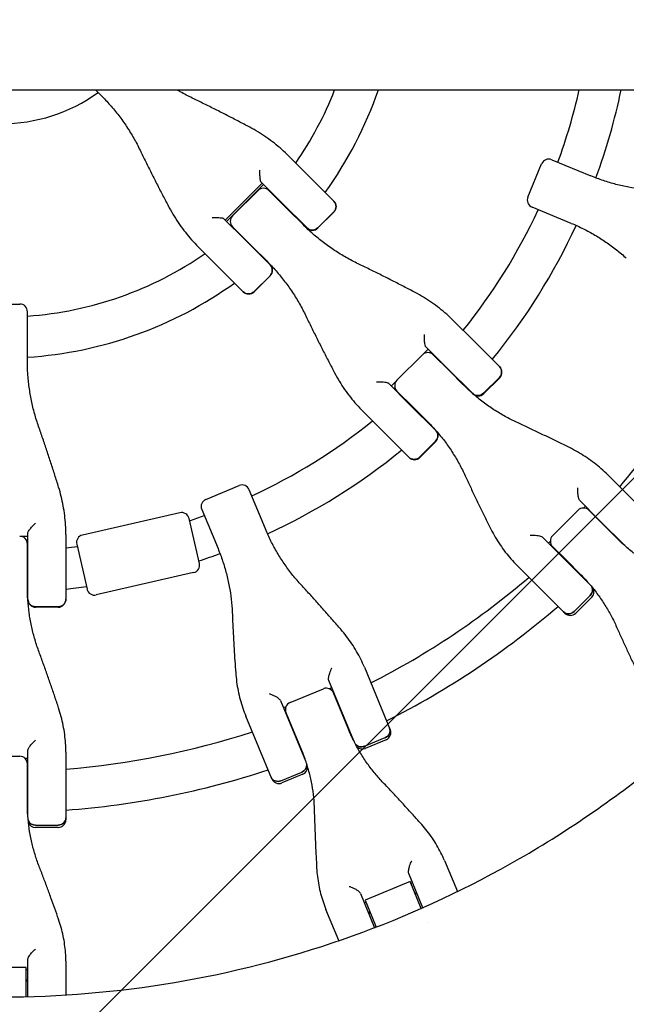
# Model space of a CAD drawing. Units: millimetres. Extents: x -1593 to 1593, y -3854 to 3854.
# Drawn here: x 7 to 244, y -408 to -23 of the extents above; entities that cross this region are included whole.
import ezdxf

# ---------------------------------------------------------------- set-up
doc = ezdxf.new("R2010")
doc.units = ezdxf.units.MM
doc.header["$LTSCALE"] = 20
doc.linetypes.add('HIDDEN', pattern=[9.525, 6.35, -3.175])
doc.layers.add('2d', color=230, linetype='Continuous')
doc.layers.add('AS-Free_Space_Hatch', color=31, linetype='HIDDEN')

msp = doc.modelspace()

# ---------------------------------------------------------------- hatches: boundary and pattern name
at = {"layer": 'AS-Free_Space_Hatch'}
h = msp.add_hatch(dxfattribs=at)
h.set_pattern_fill('ANSI31', color=256, scale=100)
h.paths.add_polyline_path([(-1125, 3854.5), (1125, 3854.5), (1125, -3854.5), (-1125, -3854.5)])

# ---------------------------------------------------------------- linework, layer by layer
at = {"layer": '2d'}
for p, q in [((-1304.52, -50.8), (968.44, -50.8)), ((36.63, -50.8), (38.68, -52.84)), ((119.98, -84.6), (112.06, -76.68)), ((205.32, -92.64), (210.69, -79.67)), ((214.61, -78.05), (229.93, -84.4)), ((101.64, -87.22), (87.22, -101.64)), ((102.13, -87.71), (87.71, -102.13)), ((101.13, -86.7), (109.5, -95.08)), ((119.98, -84.6), (129.63, -94.24)), ((90.08, -100.01), (100.01, -90.08)), ((104.25, -90.08), (112.05, -97.88)), ((119.15, -104.72), (109.5, -95.08)), ((117.59, -103.42), (112.05, -97.88)), ((123.36, -104.69), (129.59, -98.46)), ((129.63, -98.49), (123.39, -104.72)), ((222.26, -102.91), (206.94, -96.56)), ((95.08, -109.5), (86.7, -101.13)), ((97.88, -112.05), (90.08, -104.25)), ((95.08, -109.5), (104.72, -119.15)), ((76.68, -112.06), (84.6, -119.98)), ((97.88, -112.05), (103.42, -117.59)), ((94.24, -129.63), (84.6, -119.98)), ((104.69, -123.36), (98.46, -129.59)), ((104.72, -123.39), (98.49, -129.63)), ((-7.02, -134.41), (7.02, -134.41)), ((10.02, -156.28), (10.02, -137.41)), ((184.09, -148.71), (176.36, -140.98)), ((184.09, -148.71), (194.33, -158.95)), ((166.44, -152.02), (164.55, -153.9)), ((165.43, -151.01), (173.62, -159.19)), ((167.42, -153), (166.98, -153.44)), ((154.24, -164.16), (164.16, -154.24)), ((168.4, -154.24), (174.69, -160.53)), ((183.85, -169.42), (173.62, -159.19)), ((180.13, -165.96), (174.69, -160.53)), ((153.9, -164.55), (152.02, -166.44)), ((194.2, -163.06), (187.96, -169.29)), ((194.33, -163.19), (188.09, -169.42)), ((159.19, -173.62), (151.01, -165.43)), ((153.44, -166.98), (153, -167.42)), ((160.53, -174.69), (154.24, -168.4)), ((140.98, -176.36), (148.71, -184.09)), ((159.19, -173.62), (169.42, -183.85)), ((160.53, -174.69), (165.96, -180.13)), ((158.95, -194.33), (148.71, -184.09)), ((163.06, -194.2), (169.29, -187.96)), ((169.42, -188.09), (163.19, -194.33)), ((243.54, -208.16), (236.47, -201.09)), ((79.67, -210.69), (92.64, -205.32)), ((102.91, -222.26), (96.56, -206.94)), ((225.57, -211.15), (233.06, -218.63)), ((243.54, -208.16), (255.14, -219.76)), ((78.05, -214.61), (84.4, -229.93)), ((214.97, -224.89), (224.89, -214.97)), ((227.01, -214.09), (227.76, -213.34)), ((227.76, -213.34), (227.01, -214.09)), ((239.92, -225.75), (229.14, -214.97)), ((69.52, -215.92), (31.51, -224.64)), ((77.14, -235.72), (73.11, -218.18)), ((229.98, -215.55), (229.85, -215.68)), ((243.66, -229.23), (233.06, -218.63)), ((10.2, -225.18), (7.53, -225.18)), ((10.2, -226.57), (9.57, -226.57)), ((10.2, -249.8), (10.2, -223.76)), ((25.02, -224.39), (25.02, -249.8)), ((218.63, -233.06), (211.15, -225.57)), ((10.02, -244.72), (10.02, -228.14)), ((29.25, -228.24), (33.28, -245.78)), ((213.34, -227.76), (214.09, -227.01)), ((214.09, -227.01), (213.34, -227.76)), ((220.46, -234.63), (214.97, -229.14)), ((215.68, -229.85), (215.55, -229.98)), ((218.63, -233.06), (229.23, -243.66)), ((201.09, -236.47), (208.16, -243.54)), ((220.46, -234.63), (225.75, -239.92)), ((74.88, -239.32), (36.87, -248.03)), ((219.76, -255.14), (208.16, -243.54)), ((223.37, -254.51), (229.6, -248.27)), ((230.23, -248.9), (224, -255.14)), ((22.02, -252.62), (13.2, -252.62)), ((22.02, -252.8), (13.2, -252.8)), ((141.51, -276.27), (151.62, -300.66)), ((137.39, -305.03), (127.6, -281.4)), ((128.78, -284.26), (127.8, -284.67)), ((112.54, -290.04), (125.51, -284.67)), ((135.26, -300.38), (129.43, -286.29)), ((129.98, -287.15), (129.81, -287.22)), ((108.75, -289.21), (118.54, -312.84)), ((110.92, -291.66), (109.94, -292.07)), ((105.39, -319.81), (95.29, -295.42)), ((110.92, -293.96), (116.75, -308.04)), ((111.3, -294.89), (111.13, -294.96)), ((141.51, -307.14), (149.65, -303.76)), ((149.99, -304.58), (141.85, -307.96)), ((-7.02, -311.03), (7.02, -311.03)), ((10.2, -334.39), (10.2, -308.81)), ((25.02, -309.4), (25.02, -335.8)), ((10.2, -311.9), (9.14, -311.9)), ((10.02, -329.27), (10.02, -314.03)), ((10.2, -315.03), (10.02, -315.03)), ((108.97, -320.61), (117.12, -317.24)), ((117.46, -318.06), (109.31, -321.44)), ((13.2, -337.91), (22.02, -337.91)), ((22.02, -338.8), (13.2, -338.8)), ((172.74, -351.67), (177.8, -363.88)), ((164.36, -370.15), (158.84, -356.83)), ((159.38, -359.96), (141.83, -367.23)), ((163.72, -370.43), (159.38, -359.96)), ((160.36, -360.48), (159.71, -360.75)), ((140, -364.64), (145.51, -377.96)), ((161.92, -364.25), (161.27, -364.52)), ((162.07, -364.63), (161.43, -364.89)), ((178, -364.34), (178, -364.35)), ((142.16, -368.02), (141.51, -368.29)), ((141.83, -367.23), (146.17, -377.7)), ((131.58, -383.03), (126.52, -370.82)), ((143.72, -371.79), (143.07, -372.05)), ((143.87, -372.16), (143.23, -372.43)), ((164.55, -370.61), (164.55, -370.61)), ((165.97, -375.87), (165.97, -375.87)), ((145.71, -378.42), (145.71, -378.42)), ((10.2, -404.87), (10.2, -390.46)), ((25.02, -391), (25.02, -404.23)), ((9.5, -393.56), (-9.5, -393.56)), ((9.5, -404.89), (9.5, -393.56)), ((10.2, -394.41), (9.5, -394.41)), ((10.2, -398.48), (9.5, -398.48)), ((10.2, -398.89), (9.5, -398.89))]:
    msp.add_line(p, q, dxfattribs=at)
for centre, radius, start, end in [((0, 0), 64, 234.0051, 305.9949), ((0, 0), 139.5, 325.3311, 338.6442), ((0, 0), 155.5, 324.2582, 340.9321), ((0, 0), 231, 339.9854, 347.2961), ((0, 0), 247, 339.8308, 348.1314), ((213.46, -80.82), 3, 67.5, 157.5), ((102.13, -92.2), 3, 45, 135), ((0, 0), 139.5, 319.1179, 319.1931), ((127.5, -96.37), 3, 315, 45), ((208.09, -93.79), 3, 157.5, 247.5), ((0, 0), 231, 321.2174, 335.0146), ((92.2, -102.13), 3, 135, 225), ((0, 0), 155.5, 318.6936, 318.761), ((0, 0), 247, 320.8132, 335.1692), ((0, 0), 139.5, 310.8069, 310.8821), ((121.27, -102.6), 3, 225, 315), ((0, 0), 139.5, 274.1179, 304.6689), ((0, 0), 155.5, 311.239, 311.3064), ((102.6, -121.27), 3, 315, 45), ((0, 0), 155.5, 273.6936, 305.7418), ((96.37, -127.5), 3, 225, 315), ((7.02, -137.41), 3, 0, 90), ((0, 0), 317, 319.5265, 332.9735), ((166.28, -156.36), 3, 45, 135), ((0, 0), 231, 317.4854, 317.5308), ((192.2, -161.07), 3, 315, 45), ((156.36, -166.28), 3, 135, 225), ((0, 0), 247, 317.3308, 317.3667), ((0, 0), 231, 312.4692, 312.5146), ((185.97, -167.3), 3, 225, 315), ((0, 0), 231, 294.9854, 308.7826), ((0, 0), 247, 312.6333, 312.6692), ((167.3, -185.97), 3, 315, 45), ((0, 0), 247, 294.8308, 309.1868), ((161.07, -192.2), 3, 225, 315), ((93.79, -208.09), 3, 22.5, 112.5), ((80.82, -213.46), 3, 112.5, 202.5), ((227.01, -217.09), 3, 45, 135), ((70.19, -218.85), 3, 12.915, 102.915), ((0, 0), 231, 288.5047, 290.0146), ((0, 0), 317, 316.8109, 316.8439), ((7.02, -228.14), 3, 360, 90), ((32.18, -227.57), 3, 102.915, 192.915), ((217.09, -227.01), 3, 135, 225), ((0, 0), 231, 276.2174, 277.3254), ((0, 0), 333, 316.7391, 316.7553), ((0, 0), 231, 272.4854, 272.5308), ((0, 0), 247, 288.1415, 290.1692), ((0, 0), 317, 313.1561, 313.1891), ((74.21, -236.39), 3, 282.915, 12.915), ((0, 0), 317, 297.0265, 310.4735), ((0, 0), 247, 275.8132, 277.6886), ((36.2, -245.11), 3, 192.915, 282.915), ((0, 0), 333, 313.2447, 313.2609), ((228.11, -246.78), 3, 315, 22.2695), ((0, 0), 247, 272.3308, 272.3667), ((13.2, -249.8), 3, 180, 270), ((22.02, -249.8), 3, 270, 0), ((0, 0), 333, 296.8085, 310.6915), ((221.88, -253.02), 3, 225, 315), ((126.66, -287.44), 3, 22.5, 112.5), ((113.69, -292.81), 3, 112.5, 202.5), ((0, 0), 317, 294.3109, 294.3439), ((0, 0), 317, 290.6561, 290.6891), ((0, 0), 317, 274.5265, 287.9735), ((0, 0), 333, 294.2391, 294.2553), ((148.85, -301.81), 3, 292.5, 22.5), ((140.7, -305.19), 3, 225.2305, 292.5), ((7.02, -314.03), 3, 360, 90), ((0, 0), 333, 290.7447, 290.7609), ((0, 0), 317, 271.8109, 271.8439), ((0, 0), 333, 274.3085, 288.1915), ((116.31, -315.29), 3, 292.5, 359.7695), ((108.16, -318.66), 3, 202.5, 292.5), ((0, 0), 333, 271.7391, 271.7553), ((13.2, -335.8), 3, 202.7305, 270), ((22.02, -335.8), 3, 270, 0)]:
    msp.add_arc(centre, radius, start, end, dxfattribs=at)
for centre, major_axis, ratio, start_param, end_param in [((127.48, -96.34), (2.12, 2.12), 0.996658, -1.570796, 0), ((121.24, -102.58), (-2.12, -2.12), 0.996658, 0, 1.570796), ((102.58, -121.24), (2.12, 2.12), 0.996658, -1.570796, 0), ((96.34, -127.48), (-2.12, -2.12), 0.996658, 0, 1.570796), ((192.1, -160.97), (2.12, 2.12), 0.986828, -1.570796, 0), ((185.87, -167.2), (-2.12, -2.12), 0.986828, 0, 1.570796), ((167.2, -185.87), (2.12, 2.12), 0.986828, -1.570796, 0), ((160.97, -192.1), (-2.12, -2.12), 0.986828, 0, 1.570796), ((227.62, -246.29), (2.12, 2.12), 0.935432, -1.570796, -0.290986), ((13.2, -249.66), (-3, 0), 0.986828, 0, 1.570796), ((22.02, -249.66), (3, 0), 0.986828, -1.570796, 0), ((221.38, -252.52), (-2.12, -2.12), 0.935432, 0, 1.570796), ((148.58, -301.17), (2.77, 1.15), 0.935432, -1.570796, 0), ((140.43, -304.54), (-2.77, -1.15), 0.935432, 0.290986, 1.570796), ((116.04, -314.65), (2.77, 1.15), 0.935432, -1.570796, -0.290986), ((107.9, -318.02), (-2.77, -1.15), 0.935432, 0, 1.570796), ((13.2, -335.1), (-3, 0), 0.935432, 0.290986, 1.570796), ((22.02, -335.1), (3, 0), 0.935432, -1.570796, 0), ((164.69, -372.76), (5.3, -12.8), 0.000001, -1.717346, -1.717288)]:
    msp.add_ellipse(centre, major_axis=major_axis, ratio=ratio, start_param=start_param, end_param=end_param, dxfattribs=at)
at = {"layer": '2d', "extrusion": (0, 0, -1)}
for centre, major_axis, ratio, start_param, end_param in [((127.48, -96.34), (2.12, 2.12), 0.996658, 0, 1.570796), ((121.24, -102.58), (-2.12, -2.12), 0.996658, -1.570796, 0), ((102.58, -121.24), (2.12, 2.12), 0.996658, 0, 1.570796), ((96.34, -127.48), (-2.12, -2.12), 0.996658, -1.570796, 0), ((192.1, -160.97), (2.12, 2.12), 0.986828, 0, 1.570796), ((185.87, -167.2), (-2.12, -2.12), 0.986828, -1.570796, 0), ((167.2, -185.87), (2.12, 2.12), 0.986828, 0, 1.570796), ((160.97, -192.1), (-2.12, -2.12), 0.986828, -1.570796, 0), ((227.62, -246.29), (2.12, 2.12), 0.935432, 0.290986, 1.570796), ((13.2, -249.66), (-3, 0), 0.986828, -1.570796, 0), ((22.02, -249.66), (3, 0), 0.986828, 0, 1.570796), ((221.38, -252.52), (-2.12, -2.12), 0.935432, -1.570796, 0), ((148.58, -301.17), (2.77, 1.15), 0.935432, 0, 1.570796), ((140.43, -304.54), (-2.77, -1.15), 0.935432, -1.570796, -0.290986), ((116.04, -314.65), (2.77, 1.15), 0.935432, 0.290986, 1.570796), ((107.9, -318.02), (-2.77, -1.15), 0.935432, -1.570796, 0), ((13.2, -335.1), (-3, 0), 0.935432, -1.570796, -0.290986), ((22.02, -335.1), (3, 0), 0.935432, 0, 1.570796)]:
    msp.add_ellipse(centre, major_axis=major_axis, ratio=ratio, start_param=start_param, end_param=end_param, dxfattribs=at)
at = {"layer": '2d'}
for points, knots in [([(38.68, -52.84), (39.93, -54.09), (41.13, -55.38), (43.46, -58.04), (44.58, -59.41), (46.73, -62.22), (47.76, -63.67), (49.71, -66.62), (50.64, -68.12), (52.39, -71.2), (53.22, -72.76), (53.99, -74.35)], [0, 0, 0, 0, 5.509339, 5.509339, 11.018678, 11.018678, 16.528016, 16.528016, 22.037355, 22.037355, 27.546694, 27.546694, 27.546694, 27.546694]), ([(74.35, -53.99), (72.76, -53.22), (71.2, -52.39), (69.25, -51.28), (68.83, -51.04), (68.43, -50.8)], [0, 0, 0, 0, 5.509339, 5.509339, 6.99105, 6.99105, 6.99105, 6.99105]), ([(96.82, -65.4), (95.35, -64.61), (93.86, -63.83), (90.9, -62.28), (89.41, -61.5), (86.42, -59.97), (84.92, -59.21), (81.91, -57.7), (80.41, -56.95), (77.38, -55.46), (75.87, -54.72), (74.35, -53.99)], [0, 0, 0, 0, 5.037935, 5.037935, 10.075869, 10.075869, 15.113804, 15.113804, 20.151739, 20.151739, 25.189673, 25.189673, 25.189673, 25.189673]), ([(112.06, -76.68), (111.17, -75.79), (110.25, -74.93), (108.36, -73.25), (107.39, -72.44), (105.4, -70.87), (104.38, -70.11), (102.29, -68.66), (101.23, -67.96), (99.05, -66.63), (97.95, -66), (96.82, -65.4)], [0, 0, 0, 0, 3.688595, 3.688595, 7.377189, 7.377189, 11.065784, 11.065784, 14.754378, 14.754378, 18.442973, 18.442973, 18.442973, 18.442973]), ([(53.99, -74.35), (54.72, -75.87), (55.46, -77.38), (56.95, -80.41), (57.7, -81.91), (59.21, -84.92), (59.97, -86.42), (61.5, -89.41), (62.28, -90.9), (63.83, -93.86), (64.61, -95.35), (65.4, -96.82)], [0, 0, 0, 0, 5.037935, 5.037935, 10.075869, 10.075869, 15.113804, 15.113804, 20.151739, 20.151739, 25.189673, 25.189673, 25.189673, 25.189673]), ([(101.13, -86.7), (101.08, -86.66), (101.04, -86.56), (100.96, -86.22), (100.92, -85.97), (100.84, -85.29), (100.8, -84.82), (100.74, -83.59), (100.73, -82.83), (100.74, -82.08), (100.74, -82.08), (100.74, -82.08)], [5.766549, 5.766549, 5.766549, 5.766549, 6.647332, 6.647332, 7.735389, 7.735389, 9.196066, 9.196066, 11.060212, 11.060212, 11.063002, 11.063002, 11.063002, 11.063002]), ([(254.73, -89.94), (253.06, -89.88), (251.38, -89.74), (248.02, -89.36), (246.35, -89.11), (243.01, -88.49), (241.35, -88.11), (238.04, -87.25), (236.4, -86.76), (233.14, -85.66), (231.53, -85.06), (229.93, -84.4)], [0, 0, 0, 0, 5.509339, 5.509339, 11.018678, 11.018678, 16.528016, 16.528016, 22.037355, 22.037355, 27.546694, 27.546694, 27.546694, 27.546694]), ([(65.4, -96.82), (66, -97.95), (66.63, -99.05), (67.96, -101.23), (68.66, -102.29), (70.11, -104.38), (70.87, -105.4), (72.44, -107.39), (73.25, -108.36), (74.93, -110.25), (75.79, -111.17), (76.68, -112.06)], [0, 0, 0, 0, 3.688595, 3.688595, 7.377189, 7.377189, 11.065784, 11.065784, 14.754378, 14.754378, 18.442973, 18.442973, 18.442973, 18.442973]), ([(86.7, -101.13), (86.66, -101.08), (86.56, -101.04), (86.26, -100.97), (86.05, -100.93), (85.47, -100.85), (85.08, -100.82), (84.28, -100.77), (83.85, -100.76), (82.98, -100.74), (82.52, -100.74), (82.08, -100.74), (82.08, -100.74), (82.08, -100.74)], [-5.736341, -5.736341, -5.736341, -5.736341, -4.887421, -4.887421, -3.920347, -3.920347, -2.63165, -2.63165, -1.34657, -1.34657, 0, 0, 0.003411, 0.003411, 0.003411, 0.003411]), ([(139.05, -118.69), (137.47, -117.93), (135.91, -117.11), (132.85, -115.37), (131.35, -114.45), (128.41, -112.5), (126.97, -111.48), (124.16, -109.34), (122.8, -108.21), (120.13, -105.88), (118.84, -104.67), (117.59, -103.42)], [0, 0, 0, 0, 5.509339, 5.509339, 11.018678, 11.018678, 16.528016, 16.528016, 22.037355, 22.037355, 27.546694, 27.546694, 27.546694, 27.546694]), ([(222.26, -102.91), (223.86, -103.57), (225.43, -104.28), (228.51, -105.81), (230.02, -106.62), (232.96, -108.35), (234.4, -109.26), (237.2, -111.18), (238.57, -112.19), (241.21, -114.29), (242.49, -115.39), (243.72, -116.52)], [0, 0, 0, 0, 5.509339, 5.509339, 11.018678, 11.018678, 16.528016, 16.528016, 22.037355, 22.037355, 27.546694, 27.546694, 27.546694, 27.546694]), ([(103.42, -117.59), (104.67, -118.84), (105.88, -120.13), (108.21, -122.8), (109.34, -124.16), (111.48, -126.97), (112.5, -128.41), (114.45, -131.35), (115.37, -132.85), (117.11, -135.91), (117.93, -137.47), (118.69, -139.05)], [0, 0, 0, 0, 5.509339, 5.509339, 11.018678, 11.018678, 16.528016, 16.528016, 22.037355, 22.037355, 27.546694, 27.546694, 27.546694, 27.546694]), ([(161.33, -129.92), (159.87, -129.15), (158.41, -128.38), (155.47, -126.86), (153.99, -126.1), (151.03, -124.59), (149.55, -123.84), (146.56, -122.35), (145.07, -121.61), (142.07, -120.14), (140.56, -119.41), (139.05, -118.69)], [0, 0, 0, 0, 5.037935, 5.037935, 10.075869, 10.075869, 15.113804, 15.113804, 20.151739, 20.151739, 25.189673, 25.189673, 25.189673, 25.189673]), ([(176.36, -140.98), (175.49, -140.11), (174.58, -139.26), (172.73, -137.61), (171.77, -136.81), (169.81, -135.28), (168.8, -134.53), (166.74, -133.11), (165.69, -132.43), (163.54, -131.13), (162.45, -130.51), (161.33, -129.92)], [0, 0, 0, 0, 3.688595, 3.688595, 7.377189, 7.377189, 11.065784, 11.065784, 14.754378, 14.754378, 18.442973, 18.442973, 18.442973, 18.442973]), ([(118.69, -139.05), (119.41, -140.56), (120.14, -142.07), (121.61, -145.07), (122.35, -146.56), (123.84, -149.55), (124.59, -151.03), (126.1, -153.99), (126.86, -155.47), (128.38, -158.41), (129.15, -159.87), (129.92, -161.33)], [0, 0, 0, 0, 5.037935, 5.037935, 10.075869, 10.075869, 15.113804, 15.113804, 20.151739, 20.151739, 25.189673, 25.189673, 25.189673, 25.189673]), ([(165.43, -151.01), (165.37, -150.95), (165.32, -150.83), (165.2, -150.47), (165.15, -150.2), (165.04, -149.49), (164.99, -149.01), (164.92, -147.77), (164.91, -147.01), (164.93, -146.26), (164.93, -146.26), (164.93, -146.26)], [5.766549, 5.766549, 5.766549, 5.766549, 6.647332, 6.647332, 7.735389, 7.735389, 9.196066, 9.196066, 11.060212, 11.060212, 11.063002, 11.063002, 11.063002, 11.063002]), ([(14.4, -182.25), (13.82, -180.59), (13.29, -178.91), (12.36, -175.52), (11.95, -173.81), (11.25, -170.35), (10.95, -168.61), (10.49, -165.11), (10.31, -163.35), (10.08, -159.82), (10.02, -158.05), (10.02, -156.28)], [0, 0, 0, 0, 5.509339, 5.509339, 11.018678, 11.018678, 16.528016, 16.528016, 22.037355, 22.037355, 27.546694, 27.546694, 27.546694, 27.546694]), ([(129.92, -161.33), (130.51, -162.45), (131.13, -163.54), (132.43, -165.69), (133.11, -166.74), (134.53, -168.8), (135.28, -169.81), (136.81, -171.77), (137.61, -172.73), (139.26, -174.58), (140.11, -175.49), (140.98, -176.36)], [0, 0, 0, 0, 3.688595, 3.688595, 7.377189, 7.377189, 11.065784, 11.065784, 14.754378, 14.754378, 18.442973, 18.442973, 18.442973, 18.442973]), ([(151.01, -165.43), (150.95, -165.37), (150.84, -165.32), (150.51, -165.21), (150.28, -165.16), (149.68, -165.06), (149.28, -165.02), (148.46, -164.96), (148.03, -164.94), (147.15, -164.92), (146.7, -164.92), (146.26, -164.93), (146.26, -164.93), (146.26, -164.93)], [-5.736341, -5.736341, -5.736341, -5.736341, -4.887421, -4.887421, -3.920347, -3.920347, -2.63165, -2.63165, -1.34657, -1.34657, 0, 0, 0.003411, 0.003411, 0.003411, 0.003411]), ([(200.92, -180.58), (199.4, -179.87), (197.9, -179.11), (194.94, -177.47), (193.49, -176.6), (190.65, -174.75), (189.25, -173.77), (186.53, -171.7), (185.2, -170.62), (182.61, -168.36), (181.35, -167.18), (180.13, -165.96)], [0, 0, 0, 0, 5.509339, 5.509339, 11.018678, 11.018678, 16.528016, 16.528016, 22.037355, 22.037355, 27.546694, 27.546694, 27.546694, 27.546694]), ([(165.96, -180.13), (167.18, -181.35), (168.36, -182.61), (170.62, -185.2), (171.7, -186.53), (173.77, -189.25), (174.75, -190.65), (176.6, -193.49), (177.47, -194.94), (179.11, -197.9), (179.87, -199.4), (180.58, -200.92)], [0, 0, 0, 0, 5.509339, 5.509339, 11.018678, 11.018678, 16.528016, 16.528016, 22.037355, 22.037355, 27.546694, 27.546694, 27.546694, 27.546694]), ([(222.29, -190.9), (220.9, -190.2), (219.51, -189.5), (216.7, -188.11), (215.29, -187.42), (212.46, -186.04), (211.03, -185.35), (208.17, -183.98), (206.73, -183.3), (203.84, -181.93), (202.38, -181.26), (200.92, -180.58)], [0, 0, 0, 0, 5.037935, 5.037935, 10.075869, 10.075869, 15.113804, 15.113804, 20.151739, 20.151739, 25.189673, 25.189673, 25.189673, 25.189673]), ([(22.21, -205.94), (21.73, -204.37), (21.23, -202.79), (20.23, -199.64), (19.73, -198.06), (18.7, -194.9), (18.18, -193.32), (17.12, -190.15), (16.58, -188.57), (15.5, -185.41), (14.95, -183.83), (14.4, -182.25)], [0, 0, 0, 0, 5.037935, 5.037935, 10.075869, 10.075869, 15.113804, 15.113804, 20.151739, 20.151739, 25.189673, 25.189673, 25.189673, 25.189673]), ([(236.47, -201.09), (235.66, -200.28), (234.82, -199.49), (233.08, -197.97), (232.18, -197.23), (230.34, -195.81), (229.39, -195.13), (227.44, -193.82), (226.44, -193.19), (224.4, -192), (223.35, -191.43), (222.29, -190.9)], [0, 0, 0, 0, 3.688595, 3.688595, 7.377189, 7.377189, 11.065784, 11.065784, 14.754378, 14.754378, 18.442973, 18.442973, 18.442973, 18.442973]), ([(180.58, -200.92), (181.26, -202.38), (181.93, -203.84), (183.3, -206.73), (183.98, -208.17), (185.35, -211.03), (186.04, -212.46), (187.42, -215.29), (188.11, -216.7), (189.5, -219.51), (190.2, -220.9), (190.9, -222.29)], [0, 0, 0, 0, 5.037935, 5.037935, 10.075869, 10.075869, 15.113804, 15.113804, 20.151739, 20.151739, 25.189673, 25.189673, 25.189673, 25.189673]), ([(25.02, -224.39), (25.02, -223.16), (24.98, -221.92), (24.83, -219.44), (24.72, -218.2), (24.42, -215.73), (24.23, -214.49), (23.78, -212.03), (23.52, -210.8), (22.92, -208.36), (22.59, -207.15), (22.21, -205.94)], [0, 0, 0, 0, 3.688595, 3.688595, 7.377189, 7.377189, 11.065784, 11.065784, 14.754378, 14.754378, 18.442973, 18.442973, 18.442973, 18.442973]), ([(225.57, -211.15), (225.48, -211.05), (225.39, -210.9), (225.2, -210.47), (225.12, -210.17), (224.95, -209.41), (224.89, -208.9), (224.8, -207.64), (224.79, -206.89), (224.84, -206.17), (224.84, -206.17), (224.84, -206.17)], [5.766549, 5.766549, 5.766549, 5.766549, 6.647332, 6.647332, 7.735389, 7.735389, 9.196066, 9.196066, 11.060212, 11.060212, 11.063002, 11.063002, 11.063002, 11.063002]), ([(10.2, -223.76), (10.2, -223.67), (10.24, -223.55), (10.42, -223.21), (10.57, -222.98), (10.99, -222.41), (11.3, -222.03), (12.13, -221.1), (12.66, -220.56), (13.2, -220.04), (13.2, -220.04), (13.2, -220.04)], [5.766549, 5.766549, 5.766549, 5.766549, 6.647332, 6.647332, 7.735389, 7.735389, 9.196066, 9.196066, 11.060212, 11.060212, 11.063002, 11.063002, 11.063002, 11.063002]), ([(116.52, -243.72), (115.39, -242.49), (114.29, -241.21), (112.19, -238.57), (111.18, -237.2), (109.26, -234.4), (108.35, -232.96), (106.62, -230.02), (105.81, -228.51), (104.28, -225.43), (103.57, -223.86), (102.91, -222.26)], [0, 0, 0, 0, 5.509339, 5.509339, 11.018678, 11.018678, 16.528016, 16.528016, 22.037355, 22.037355, 27.546694, 27.546694, 27.546694, 27.546694]), ([(190.9, -222.29), (191.43, -223.35), (192, -224.4), (193.19, -226.44), (193.82, -227.44), (195.13, -229.39), (195.81, -230.34), (197.23, -232.18), (197.97, -233.08), (199.49, -234.82), (200.28, -235.66), (201.09, -236.47)], [0, 0, 0, 0, 3.688595, 3.688595, 7.377189, 7.377189, 11.065784, 11.065784, 14.754378, 14.754378, 18.442973, 18.442973, 18.442973, 18.442973]), ([(211.15, -225.57), (211.06, -225.48), (210.91, -225.39), (210.52, -225.22), (210.26, -225.14), (209.61, -224.99), (209.19, -224.93), (208.34, -224.84), (207.91, -224.82), (207.04, -224.8), (206.6, -224.81), (206.17, -224.84), (206.17, -224.84), (206.17, -224.84)], [-5.736341, -5.736341, -5.736341, -5.736341, -4.887421, -4.887421, -3.920347, -3.920347, -2.63165, -2.63165, -1.34657, -1.34657, 0, 0, 0.003411, 0.003411, 0.003411, 0.003411]), ([(260.02, -239.7), (258.55, -239.04), (257.1, -238.33), (254.25, -236.79), (252.85, -235.96), (250.1, -234.2), (248.75, -233.26), (246.11, -231.29), (244.83, -230.25), (242.32, -228.07), (241.1, -226.93), (239.92, -225.75)], [0, 0, 0, 0, 5.509339, 5.509339, 11.018678, 11.018678, 16.528016, 16.528016, 22.037355, 22.037355, 27.546694, 27.546694, 27.546694, 27.546694]), ([(84.4, -229.93), (85.06, -231.53), (85.66, -233.14), (86.76, -236.4), (87.25, -238.04), (88.11, -241.35), (88.49, -243.01), (89.11, -246.35), (89.36, -248.02), (89.74, -251.38), (89.88, -253.06), (89.94, -254.73)], [0, 0, 0, 0, 5.509339, 5.509339, 11.018678, 11.018678, 16.528016, 16.528016, 22.037355, 22.037355, 27.546694, 27.546694, 27.546694, 27.546694]), ([(225.75, -239.92), (226.93, -241.1), (228.07, -242.32), (230.25, -244.83), (231.29, -246.11), (233.26, -248.75), (234.2, -250.1), (235.96, -252.85), (236.79, -254.25), (238.33, -257.1), (239.04, -258.55), (239.7, -260.02)], [0, 0, 0, 0, 5.509339, 5.509339, 11.018678, 11.018678, 16.528016, 16.528016, 22.037355, 22.037355, 27.546694, 27.546694, 27.546694, 27.546694]), ([(14.39, -269.76), (13.81, -268.19), (13.28, -266.58), (12.35, -263.34), (11.94, -261.7), (11.24, -258.37), (10.95, -256.69), (10.48, -253.31), (10.31, -251.61), (10.08, -248.18), (10.02, -246.45), (10.02, -244.72)], [0, 0, 0, 0, 5.509339, 5.509339, 11.018678, 11.018678, 16.528016, 16.528016, 22.037355, 22.037355, 27.546694, 27.546694, 27.546694, 27.546694]), ([(132.31, -261.43), (131.3, -260.26), (130.28, -259.08), (128.22, -256.72), (127.18, -255.54), (125.09, -253.18), (124.04, -252), (121.92, -249.64), (120.85, -248.46), (118.7, -246.09), (117.61, -244.91), (116.52, -243.72)], [0, 0, 0, 0, 5.037935, 5.037935, 10.075869, 10.075869, 15.113804, 15.113804, 20.151739, 20.151739, 25.189673, 25.189673, 25.189673, 25.189673]), ([(89.94, -254.73), (90.01, -256.34), (90.08, -257.94), (90.23, -261.14), (90.31, -262.73), (90.48, -265.9), (90.57, -267.48), (90.77, -270.63), (90.87, -272.2), (91.08, -275.32), (91.19, -276.87), (91.3, -278.42)], [0, 0, 0, 0, 5.037935, 5.037935, 10.075869, 10.075869, 15.113804, 15.113804, 20.151739, 20.151739, 25.189673, 25.189673, 25.189673, 25.189673]), ([(141.51, -276.27), (141.08, -275.21), (140.6, -274.16), (139.58, -272.09), (139.03, -271.07), (137.87, -269.05), (137.25, -268.06), (135.95, -266.1), (135.27, -265.14), (133.84, -263.26), (133.09, -262.33), (132.31, -261.43)], [0, 0, 0, 0, 3.688595, 3.688595, 7.377189, 7.377189, 11.065784, 11.065784, 14.754378, 14.754378, 18.442973, 18.442973, 18.442973, 18.442973]), ([(239.7, -260.02), (240.33, -261.44), (240.97, -262.85), (242.23, -265.65), (242.87, -267.04), (244.14, -269.8), (244.78, -271.18), (246.06, -273.91), (246.7, -275.26), (247.98, -277.96), (248.62, -279.3), (249.26, -280.63)], [0, 0, 0, 0, 5.037935, 5.037935, 10.075869, 10.075869, 15.113804, 15.113804, 20.151739, 20.151739, 25.189673, 25.189673, 25.189673, 25.189673]), ([(22.2, -292.16), (21.71, -290.69), (21.22, -289.21), (20.22, -286.25), (19.71, -284.76), (18.68, -281.78), (18.16, -280.29), (17.1, -277.29), (16.57, -275.79), (15.49, -272.78), (14.94, -271.27), (14.39, -269.76)], [0, 0, 0, 0, 5.037935, 5.037935, 10.075869, 10.075869, 15.113804, 15.113804, 20.151739, 20.151739, 25.189673, 25.189673, 25.189673, 25.189673]), ([(127.6, -281.4), (127.55, -281.27), (127.52, -281.1), (127.52, -280.63), (127.55, -280.32), (127.69, -279.56), (127.82, -279.06), (128.22, -277.86), (128.51, -277.17), (128.82, -276.52), (128.83, -276.52), (128.83, -276.52)], [5.766549, 5.766549, 5.766549, 5.766549, 6.647332, 6.647332, 7.735389, 7.735389, 9.196066, 9.196066, 11.060212, 11.060212, 11.063002, 11.063002, 11.063002, 11.063002]), ([(91.3, -278.42), (91.39, -279.61), (91.51, -280.79), (91.83, -283.14), (92.03, -284.3), (92.49, -286.6), (92.76, -287.74), (93.36, -289.98), (93.7, -291.09), (94.44, -293.28), (94.85, -294.36), (95.29, -295.42)], [0, 0, 0, 0, 3.688595, 3.688595, 7.377189, 7.377189, 11.065784, 11.065784, 14.754378, 14.754378, 18.442973, 18.442973, 18.442973, 18.442973]), ([(108.75, -289.21), (108.7, -289.09), (108.6, -288.95), (108.3, -288.64), (108.1, -288.47), (107.55, -288.08), (107.19, -287.86), (106.44, -287.45), (106.05, -287.27), (105.25, -286.92), (104.84, -286.76), (104.44, -286.62), (104.44, -286.62), (104.44, -286.62)], [-5.736341, -5.736341, -5.736341, -5.736341, -4.887421, -4.887421, -3.920347, -3.920347, -2.63165, -2.63165, -1.34657, -1.34657, 0, 0, 0.003411, 0.003411, 0.003411, 0.003411]), ([(25.02, -309.4), (25.02, -308.25), (24.98, -307.1), (24.83, -304.79), (24.72, -303.64), (24.41, -301.33), (24.22, -300.18), (23.77, -297.87), (23.51, -296.73), (22.91, -294.44), (22.57, -293.3), (22.2, -292.16)], [0, 0, 0, 0, 3.688595, 3.688595, 7.377189, 7.377189, 11.065784, 11.065784, 14.754378, 14.754378, 18.442973, 18.442973, 18.442973, 18.442973]), ([(148.5, -320.96), (147.39, -319.79), (146.33, -318.58), (144.28, -316.06), (143.3, -314.76), (141.43, -312.08), (140.55, -310.7), (138.87, -307.87), (138.08, -306.41), (136.6, -303.44), (135.9, -301.92), (135.26, -300.38)], [0, 0, 0, 0, 5.509339, 5.509339, 11.018678, 11.018678, 16.528016, 16.528016, 22.037355, 22.037355, 27.546694, 27.546694, 27.546694, 27.546694]), ([(10.2, -308.81), (10.2, -308.67), (10.24, -308.5), (10.42, -308.07), (10.57, -307.8), (10.99, -307.14), (11.3, -306.73), (12.13, -305.78), (12.66, -305.25), (13.2, -304.77), (13.2, -304.77), (13.2, -304.77)], [5.766549, 5.766549, 5.766549, 5.766549, 6.647332, 6.647332, 7.735389, 7.735389, 9.196066, 9.196066, 11.060212, 11.060212, 11.063002, 11.063002, 11.063002, 11.063002]), ([(116.75, -308.04), (117.39, -309.59), (117.98, -311.15), (119.03, -314.3), (119.5, -315.89), (120.32, -319.08), (120.66, -320.68), (121.24, -323.9), (121.47, -325.51), (121.8, -328.74), (121.9, -330.35), (121.95, -331.96)], [0, 0, 0, 0, 5.509339, 5.509339, 11.018678, 11.018678, 16.528016, 16.528016, 22.037355, 22.037355, 27.546694, 27.546694, 27.546694, 27.546694]), ([(0, -405), (22.57, -405), (45.14, -403.11), (89.66, -395.6), (111.6, -389.97), (154.24, -375.16), (174.94, -365.96), (214.52, -344.26), (233.4, -331.75), (251.11, -317.75)], [0, 0, 0, 0, 0.25, 0.25, 0.5, 0.5, 0.75, 0.75, 1, 1, 1, 1]), ([(163.88, -337.68), (162.9, -336.58), (161.9, -335.47), (159.9, -333.26), (158.9, -332.15), (156.86, -329.92), (155.84, -328.81), (153.77, -326.57), (152.73, -325.45), (150.63, -323.21), (149.57, -322.09), (148.5, -320.96)], [0, 0, 0, 0, 5.037935, 5.037935, 10.075869, 10.075869, 15.113804, 15.113804, 20.151739, 20.151739, 25.189673, 25.189673, 25.189673, 25.189673]), ([(14.37, -353.36), (13.79, -351.85), (13.27, -350.32), (12.35, -347.22), (11.94, -345.64), (11.24, -342.45), (10.95, -340.83), (10.48, -337.58), (10.31, -335.93), (10.08, -332.62), (10.02, -330.95), (10.02, -329.27)], [0, 0, 0, 0, 5.509339, 5.509339, 11.018678, 11.018678, 16.528016, 16.528016, 22.037355, 22.037355, 27.546694, 27.546694, 27.546694, 27.546694]), ([(121.95, -331.96), (121.99, -333.51), (122.04, -335.05), (122.14, -338.12), (122.19, -339.65), (122.31, -342.69), (122.37, -344.21), (122.51, -347.22), (122.58, -348.72), (122.73, -351.7), (122.81, -353.18), (122.89, -354.65)], [0, 0, 0, 0, 5.037935, 5.037935, 10.075869, 10.075869, 15.113804, 15.113804, 20.151739, 20.151739, 25.189673, 25.189673, 25.189673, 25.189673]), ([(172.74, -351.67), (172.33, -350.67), (171.88, -349.68), (170.91, -347.73), (170.38, -346.76), (169.27, -344.86), (168.67, -343.92), (167.42, -342.08), (166.75, -341.17), (165.36, -339.4), (164.64, -338.53), (163.88, -337.68)], [0, 0, 0, 0, 3.688595, 3.688595, 7.377189, 7.377189, 11.065784, 11.065784, 14.754378, 14.754378, 18.442973, 18.442973, 18.442973, 18.442973]), ([(22.18, -374.69), (21.69, -373.29), (21.2, -371.89), (20.2, -369.08), (19.69, -367.67), (18.66, -364.84), (18.14, -363.41), (17.09, -360.56), (16.55, -359.12), (15.47, -356.25), (14.92, -354.81), (14.37, -353.36)], [0, 0, 0, 0, 5.037935, 5.037935, 10.075869, 10.075869, 15.113804, 15.113804, 20.151739, 20.151739, 25.189673, 25.189673, 25.189673, 25.189673]), ([(158.84, -356.83), (158.78, -356.68), (158.75, -356.49), (158.73, -355.97), (158.75, -355.65), (158.88, -354.85), (159.01, -354.35), (159.41, -353.15), (159.7, -352.47), (160.03, -351.85), (160.03, -351.85), (160.03, -351.85)], [5.766549, 5.766549, 5.766549, 5.766549, 6.647332, 6.647332, 7.735389, 7.735389, 9.196066, 9.196066, 11.060212, 11.060212, 11.063002, 11.063002, 11.063002, 11.063002]), ([(122.89, -354.65), (122.96, -355.79), (123.06, -356.92), (123.33, -359.16), (123.51, -360.27), (123.92, -362.46), (124.16, -363.54), (124.72, -365.68), (125.03, -366.73), (125.72, -368.8), (126.1, -369.82), (126.52, -370.82)], [0, 0, 0, 0, 3.688595, 3.688595, 7.377189, 7.377189, 11.065784, 11.065784, 14.754378, 14.754378, 18.442973, 18.442973, 18.442973, 18.442973]), ([(140, -364.64), (139.94, -364.49), (139.83, -364.34), (139.51, -363.99), (139.3, -363.8), (138.74, -363.38), (138.38, -363.15), (137.63, -362.74), (137.24, -362.55), (136.44, -362.22), (136.04, -362.07), (135.64, -361.95), (135.64, -361.95), (135.64, -361.95)], [-5.736341, -5.736341, -5.736341, -5.736341, -4.887421, -4.887421, -3.920347, -3.920347, -2.63165, -2.63165, -1.34657, -1.34657, 0, 0, 0.003411, 0.003411, 0.003411, 0.003411]), ([(25.02, -391), (25.02, -389.92), (24.98, -388.84), (24.83, -386.66), (24.71, -385.57), (24.41, -383.38), (24.22, -382.29), (23.76, -380.11), (23.5, -379.02), (22.9, -376.85), (22.56, -375.76), (22.18, -374.69)], [0, 0, 0, 0, 3.688595, 3.688595, 7.377189, 7.377189, 11.065784, 11.065784, 14.754378, 14.754378, 18.442973, 18.442973, 18.442973, 18.442973]), ([(10.2, -390.46), (10.2, -390.29), (10.24, -390.1), (10.42, -389.62), (10.57, -389.33), (10.99, -388.64), (11.3, -388.22), (12.13, -387.27), (12.66, -386.75), (13.2, -386.31), (13.2, -386.31), (13.2, -386.31)], [5.766549, 5.766549, 5.766549, 5.766549, 6.647332, 6.647332, 7.735389, 7.735389, 9.196066, 9.196066, 11.060212, 11.060212, 11.063002, 11.063002, 11.063002, 11.063002]), ([(344.47, -402.02), (341.94, -404.19), (339.38, -406.33), (331.46, -412.85), (326.03, -417.16), (314.99, -425.54), (309.39, -429.63), (298.03, -437.58), (292.27, -441.44), (280.61, -448.94), (274.71, -452.57), (262.76, -459.6), (256.72, -463.01), (244.5, -469.57), (238.33, -472.73), (225.87, -478.8), (219.58, -481.72), (207.73, -486.93), (202.19, -489.26), (196.6, -491.49)], [0, 0, 0, 0, 10.000428, 10.000428, 30.79043, 30.79043, 51.588005, 51.588005, 72.388255, 72.388255, 93.177448, 93.177448, 113.975754, 113.975754, 134.769531, 134.769531, 155.562956, 155.562956, 173.602895, 173.602895, 173.602895, 173.602895])]:
    msp.add_open_spline(points, degree=3, knots=knots, dxfattribs=at)

doc.saveas('drawing.dxf')
